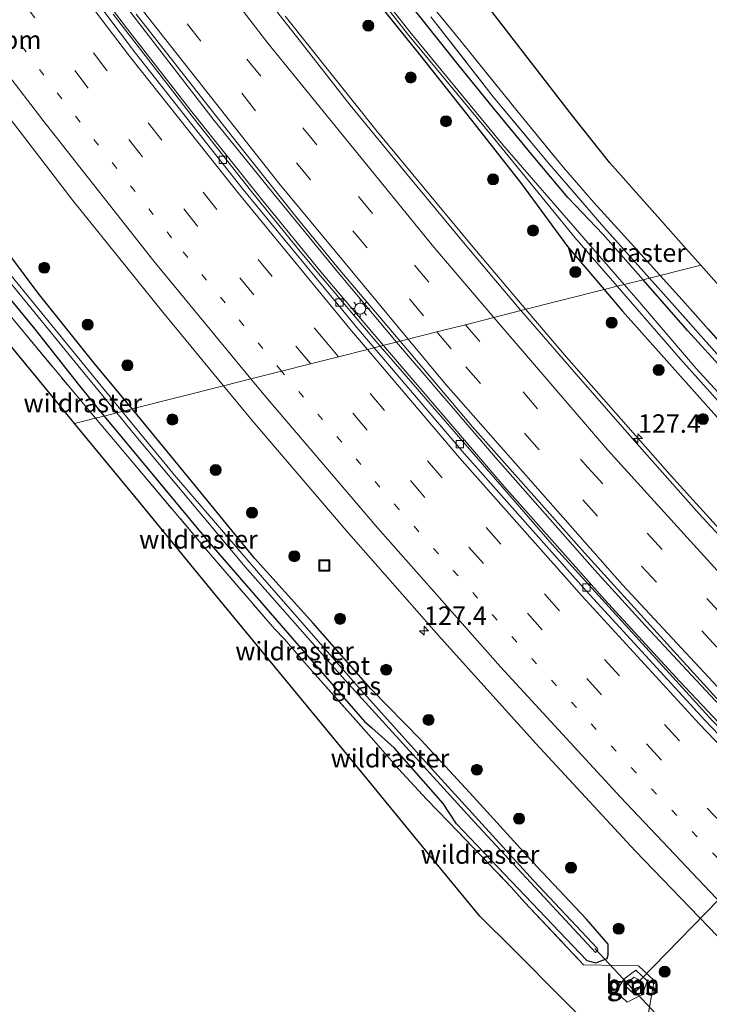
# Model space of a CAD drawing. Units: metres. Extents: x 149996 to 160000, y 400000 to 406251.
# Drawn here: x 150408 to 150502, y 402326 to 402460 of the extents above; entities that cross this region are included whole.
import ezdxf
from ezdxf.enums import TextEntityAlignment as Align

# ---------------------------------------------------------------- set-up
doc = ezdxf.new("R2010")
doc.units = ezdxf.units.M
for name, pattern in [('IE-TERREINAFSCHEIDING', [10, 8, -2]), ('VW-1-3_STREEP', [4, 1, -3]), ('VW-3-9_STREEP', [12, 3, -9])]:
    doc.linetypes.add(name, pattern=pattern)
doc.layers.get('0').update_dxf_attribs({"lineweight": 25})
for name, color, linetype, lineweight in [('B-ME-AM-KILOMETR-S-B1', 7, 'Continuous', 18), ('B-ME-BV-GELEIDECONSTRUCTIE-GELEIDERAIL-L-B1', 213, 'BV-GELEIDERAIL', 18), ('B-ME-GR-BOOM-GV-B6', 93, 'Continuous', 18), ('B-ME-GR-BOOM-S-B1', 93, 'Continuous', 18), ('B-ME-GW-KRUINLIJN-L-B1', 93, 'Continuous', 18), ('B-ME-GW-TEENLIJN-L-B1', 93, 'Continuous', 18), ('B-ME-IE-GRASLAND-GV-B6', 93, 'Continuous', 18), ('B-ME-IE-HULPGEOMETRIE-L-B1', 53, 'Continuous', 18), ('B-ME-IE-INRICHTINGSELEMENT-S-B1', 253, 'Continuous', 18), ('B-ME-IE-MEUBILAIR_WEGMEUBILAIR-LICHTMAST-S-B1', 8, 'Continuous', 18), ('B-ME-IE-TERREINAFSCHEIDING-RASTERHEKWERK-L-B1', 8, 'IE-TERREINAFSCHEIDING', 18), ('B-ME-OG-WATER-GV-B6', 153, 'Continuous', 18), ('B-ME-VH-VERH_SOORT-BITUMEN-GV-B6', 8, 'IE-TERREINAFSCHEIDING-NATUURLIJK-HOUTWAL', 18), ('B-ME-VV-KOLK-S-B1', 8, 'Continuous', 18), ('B-ME-VW-MARKERING-13STREEP-045-L-B1', 255, 'VW-1-3_STREEP', 18), ('B-ME-VW-MARKERING-39STREEP-015-L-B1', 255, 'VW-3-9_STREEP', 18), ('B-ME-VW-MARKERING-STREEP-015-L-B1', 7, 'Continuous', 18)]:
    doc.layers.add(name, color=color, linetype=linetype, lineweight=lineweight)
for name, color, linetype in [('B-ME-FV-FAUNAPASSAGE-FAUNATUNNEL-L-B1', 10, 'Continuous'), ('B-ME-GW-INSTEEKWATERGANG-L-B1', 10, 'Continuous'), ('B-ME-KG-KADASTRAAL-OPNAMEDTMGRENS-L-B1', 10, 'Continuous'), ('B-ME-KW-DUIKER-L-B1', 10, 'Continuous')]:
    doc.layers.add(name, color=color, linetype=linetype)
doc.styles.add('NLCS-ISO', font='NLCS-ISO.TTF')
doc.linetypes.add('BV-GELEIDERAIL', pattern='A,10,-3,[108,NLCS.SHX,S=1,R=0,X=0,Y=0],-3', length=16)
doc.linetypes.add('IE-TERREINAFSCHEIDING-NATUURLIJK-HOUTWAL', pattern='A,7,-1.5,[67,NLCS.SHX,S=0.75,R=45,X=0,Y=0],-1.5,7,-1.5,[70,NLCS.SHX,S=0.75,R=0,X=0,Y=0],-1.5', length=20)

# ---------------------------------------------------------------- blocks, each defined once
blk = doc.blocks.new('hecto')
for p, q in [((0, 0.625), (-0.625, 0)), ((0, -0.625), (0, 0.625)), ((-0.625, 0), (0.625, 0)), ((0.625, 0), (0, -0.625))]:
    blk.add_line(p, q)
blk = doc.blocks.new('boom')
h = blk.add_hatch(color=256)
edge = h.paths.add_edge_path()
edge.add_arc((0, 0), 0.75, 0, 360)
blk.add_circle((0, 0), 0.75)
blk = doc.blocks.new('lantaarnpaal')
for p, q in [((-0.75, 0), (-1.25, 0)), ((-0.88, 0.88), (-0.53, 0.53)), ((0, 0.75), (0, 1.25)), ((0.53, 0.53), (0.88, 0.88)), ((0.75, 0), (1.25, 0)), ((-0.53, -0.53), (-0.88, -0.88)), ((0, -0.75), (0, -1.25)), ((0.53, -0.53), (0.88, -0.88))]:
    blk.add_line(p, q)
blk.add_circle((0, 0), 0.75)
blk = doc.blocks.new('kolk')
blk.add_lwpolyline([(-0.5, -0.5), (0.5, -0.5), (0.5, 0.5), (-0.5, 0.5)], close=True)
blk = doc.blocks.new('put')
for p, q in [((0.75, 0.75), (-0.75, 0.75)), ((-0.75, 0.75), (-0.75, -0.75)), ((0.75, -0.75), (0.75, 0.75)), ((-0.75, -0.75), (0.75, -0.75))]:
    blk.add_line(p, q)
blk.add_lwpolyline([(-0.625, 0.625), (0.625, 0.625), (0.625, -0.625), (-0.625, -0.625)], close=True)

msp = doc.modelspace()

# ---------------------------------------------------------------- linework, layer by layer
at = {"layer": 'B-ME-BV-GELEIDECONSTRUCTIE-GELEIDERAIL-L-B1'}
for points in [[(150457.718, 402415.563, 7.932), (150450.648, 402423.831, 7.918), (150449.239, 402425.559, 7.798), (150441.423, 402435.137, 7.798), (150431.735, 402447.227, 7.777), (150423.016, 402458.445, 7.749), (150414.032, 402470.273, 7.756)], [(150459.493, 402416.012, 7.861), (150451.524, 402425.518, 7.883), (150442.715, 402436.267, 7.876), (150434.763, 402446.094, 7.876), (150428.153, 402454.596, 7.876), (150420.316, 402464.792, 7.876)], [(150477.0347, 402420.4482, 7.4945), (150469.5969, 402429.2043, 7.4585), (150456.8819, 402444.5848, 7.4387), (150444.3863, 402460.2413, 7.4049)], [(150612.977, 402282.1827, 8.1576), (150607.8248, 402286.9183, 8.1471), (150607.1552, 402287.5432, 8.1444), (150601.3637, 402292.9474, 8.1212), (150598.4679, 402295.6495, 8.1095), (150592.2239, 402301.4758, 8.0845), (150577.6169, 402315.1449, 8.0129), (150569.663, 402322.7974, 7.9625), (150564.188, 402328.0649, 7.9278), (150552.386, 402340.0666, 8.0598), (150537.7187, 402354.31, 7.8185), (150530.3676, 402361.8729, 7.7748), (150527.6067, 402364.7134, 7.7584), (150523.7585, 402368.6723, 7.7355), (150509.1342, 402384.2117, 7.6423), (150496.6081, 402397.9928, 7.5691), (150482.5314, 402413.9771, 7.5211), (150477.0347, 402420.4482, 7.4945)], [(150735.305, 402146.264, 8.479), (150725.187, 402155.676, 8.479), (150713.334, 402166.422, 8.503), (150698.74, 402179.782, 8.526), (150689.201, 402188.385, 8.479), (150675.853, 402200.594, 8.479), (150660.955, 402213.946, 8.503), (150643.244, 402229.929, 8.433), (150627.091, 402244.464, 8.479), (150614.363, 402255.841, 8.409), (150602.148, 402266.939, 8.433), (150587.313, 402280.58, 8.433), (150572.388, 402294.709, 8.433), (150563.467, 402303.57, 8.339), (150551.153, 402315.598, 8.292), (150534.853, 402331.664, 8.199), (150524.026, 402342.533, 8.105), (150512.329, 402354.682, 8.058), (150497.899, 402369.959, 8.011), (150487.737, 402381.03, 7.988), (150474.1, 402396.406, 7.965), (150457.718, 402415.563, 7.932)], [(150775.294, 402112.089, 8.259), (150770.345, 402116.752, 8.281), (150765.43, 402121.36, 8.281), (150740.859, 402144.209, 8.386), (150733.461, 402151.129, 8.422), (150716.375, 402166.929, 8.515), (150698.527, 402183.32, 8.515), (150692.089, 402189.015, 8.515), (150679.81, 402199.916, 8.627), (150655.929, 402221.417, 8.492), (150637.982, 402237.552, 8.515), (150616.542, 402256.957, 8.422), (150607.392, 402265.343, 8.422), (150594.94, 402276.653, 8.422), (150575.099, 402294.936, 8.422), (150556.133, 402313.137, 8.328), (150547.333, 402321.804, 8.281), (150528.308, 402340.694, 8.211), (150508.323, 402361.36, 8.059), (150493.26, 402377.509, 8), (150486.396, 402385.066, 8), (150472.9, 402400.342, 7.954), (150460.034, 402415.367, 7.86), (150459.493, 402416.012, 7.861)]]:
    msp.add_polyline3d(points, dxfattribs=at)
at = {"layer": 'B-ME-FV-FAUNAPASSAGE-FAUNATUNNEL-L-B1'}
msp.add_line((150535.228, 402373.329, 5.866), (150492.506, 402329.475, 6.26), dxfattribs=at)
at = {"layer": 'B-ME-GR-BOOM-GV-B6'}
for points in [[(150363.779, 402476.773, 6.769), (150384.298, 402449.115, 6.818), (150390.833, 402440.085, 6.909), (150407.695, 402418.877, 6.958), (150415.222, 402409.788, 7.063), (150418.673, 402405.689, 7.063), (150415.824, 402404.968, 6.96), (150415.433, 402405.443, 6.956), (150403.529, 402419.91, 6.837), (150386.357, 402440.781, 6.786), (150369.97, 402460.697, 6.786), (150355.052, 402457.137, 6.795), (150333.343, 402451.956, 6.769), (150312.467, 402446.974, 6.769), (150289.142, 402441.408, 6.88), (150284.956, 402462.521, 6.88)], [(150470.247, 402463.724, 7.049), (150483.356, 402446.694, 7.049), (150488.422, 402440.324, 7.049), (150499.529, 402427.796, 7.261), (150500.731, 402426.441, 7.261), (150495.231, 402425.05, 7.264), (150490.842, 402429.888, 7.307), (150486.253, 402434.931, 7.257), (150482.131, 402439.693, 7.127), (150475.973, 402447.197, 7.037), (150468.079, 402457.03, 7.043), (150459.028, 402468.038, 7.027)], [(150507.076, 402411.77, 7.399), (150498.213, 402421.762, 7.236), (150495.231, 402425.05, 7.264), (150500.731, 402426.441, 7.261), (150509.956, 402416.035, 7.261)], [(150491.668, 402317.244, 6.914), (150482.187, 402326.743, 6.914), (150475.3, 402333.644, 6.921), (150470.8, 402338.152, 6.921), (150464.243, 402346.121, 7.012), (150452.964, 402359.829, 6.998), (150442.992, 402371.948, 7.159), (150434.669, 402382.064, 7.124), (150424.84, 402394.01, 7.04), (150415.824, 402404.968, 6.96), (150418.673, 402405.689, 7.063), (150423.778, 402399.624, 7.063), (150433.442, 402388.144, 7.32), (150442.921, 402377.104, 7.32), (150444.297, 402375.695, 7.32)], [(150444.297, 402375.695, 7.32), (150447.035, 402372.498, 7.453), (150456.081, 402362.321, 7.058), (150459.759, 402358.119, 6.554), (150463.541, 402353.991, 6.504), (150466.583, 402350.893, 7.517), (150475.04, 402342.096, 7.125), (150476.848, 402340.029, 7.069), (150484.857, 402331.552, 7.14), (150492.291, 402331.427, 7.14), (150494.436, 402329.423, 7.093), (150493.184, 402322.496, 7.093)], [(150491.922, 402330.83, 6.912), (150490.291, 402329.595, 6.915), (150489.286, 402327.863, 6.912), (150490.759, 402326.497, 6.912), (150492.859, 402327.516, 6.899), (150493.475, 402329.367, 6.912), (150491.922, 402330.83, 6.912)]]:
    msp.add_polyline3d(points, dxfattribs=at)
at = {"layer": 'B-ME-GW-INSTEEKWATERGANG-L-B1'}
for p, q in [((150492.921, 402424.466, 7.198), (150487.518, 402430.621, 7.165)), ((150482.679, 402428.989, 6.393), (150487.647, 402423.132, 6.393)), ((150423.652, 402406.948, 6.952), (150418.489, 402413.15, 6.934)), ((150416.473, 402410.066, 6.846), (150419.851, 402405.987, 6.875)), ((150488.164, 402332.901, 6.985), (150488.191, 402334.329, 7.073))]:
    msp.add_line(p, q, dxfattribs=at)
for points in [[(150418.489, 402413.15, 6.934), (150410.894, 402422.667, 6.828), (150403.003, 402433.119, 6.888), (150394.255, 402444.202, 6.816), (150386.355, 402454.27, 6.816), (150379.533, 402463.201, 6.828), (150371.167, 402475.403, 6.822), (150363.768, 402485.711, 6.828), (150357.26, 402494.414, 6.84), (150354.662, 402497.264, 6.786), (150353.406, 402497.827, 6.786), (150352.295, 402497.483, 6.786), (150351.357, 402496.547, 6.786), (150351.325, 402495.975, 6.786), (150352.381, 402494.159, 6.786), (150357.736, 402486.737, 6.828), (150365.347, 402476.594, 6.714), (150373.505, 402465.466, 6.732), (150380.092, 402456.601, 6.762), (150386.391, 402448.697, 6.81), (150392.942, 402439.55, 6.876), (150404.374, 402425.075, 6.84), (150410.449, 402417.75, 6.84), (150416.473, 402410.066, 6.846)], [(150452.352, 402467.793, 6.033), (150462.403, 402455.267, 6.003), (150469.852, 402445.882, 6.081), (150476.43, 402437.469, 6.063), (150482.679, 402428.989, 6.393)], [(150487.518, 402430.621, 7.165), (150482.727, 402435.639, 6.969), (150477.992, 402441.241, 6.885), (150472.685, 402447.712, 6.879), (150467.814, 402453.697, 6.879), (150460.705, 402462.68, 6.933)], [(150487.647, 402423.132, 6.393), (150490.11, 402420.228, 6.393), (150502.894, 402405.933, 6.37), (150515.822, 402391.742, 6.393), (150523.621, 402383.143, 6.417), (150530.429, 402376.305, 6.463), (150530.958, 402376.37, 6.487), (150531.503, 402376.508, 6.487), (150532.279, 402377.216, 6.51), (150532.963, 402379.502, 6.885), (150532.719, 402380.737, 6.931), (150530.685, 402383.121, 7.259), (150526.056, 402387.27, 7.025), (150522.06, 402391.75, 6.931), (150515.966, 402398.461, 7.189), (150508.254, 402407.39, 7.376), (150499.008, 402417.533, 7.236), (150492.921, 402424.466, 7.198)], [(150419.851, 402405.987, 6.875), (150434.012, 402388.89, 6.992), (150455.161, 402364.568, 6.992), (150456.143, 402363.698, 6.876)], [(150488.191, 402334.329, 7.073), (150485.25, 402337.72, 7.051), (150478.546, 402344.823, 7.098), (150469.943, 402354.31, 6.981), (150462.812, 402362.021, 6.981), (150456.011, 402368.964, 6.981), (150448.123, 402377.915, 6.957), (150440.244, 402386.699, 6.957), (150431.711, 402397.124, 6.957), (150425.148, 402405.15, 6.957), (150423.652, 402406.948, 6.952)], [(150467.595, 402350.672, 7.045), (150465.809, 402353.425, 6.67), (150459.159, 402360.985, 6.717), (150456.143, 402363.698, 6.876)], [(150467.595, 402350.672, 7.045), (150485.272, 402332.114, 7.025), (150486.508, 402331.798, 6.985), (150488.03, 402332.401, 6.985), (150488.164, 402332.901, 6.985)]]:
    msp.add_polyline3d(points, dxfattribs=at)
at = {"layer": 'B-ME-GW-KRUINLIJN-L-B1'}
msp.add_polyline3d([(150491.922, 402330.83, 6.912), (150493.475, 402329.367, 6.912), (150492.859, 402327.516, 6.899), (150490.759, 402326.497, 6.912), (150489.286, 402327.863, 6.912), (150490.291, 402329.595, 6.915), (150491.922, 402330.83, 6.912)], dxfattribs=at)
at = {"layer": 'B-ME-GW-TEENLIJN-L-B1'}
msp.add_polyline3d([(150491.687, 402329.866, 6.062), (150490.448, 402328.755, 6.062), (150491.682, 402327.607, 6.062), (150492.665, 402328.707, 6.062), (150492.287, 402329.556, 6.062), (150491.687, 402329.866, 6.062)], dxfattribs=at)
at = {"layer": 'B-ME-IE-GRASLAND-GV-B6'}
for points in [[(150383.175, 402478.369, 7.516), (150397.009, 402459.536, 7.63), (150403.029, 402451.546, 7.645), (150415.5872, 402435.2032, 7.6845), (150427.8096, 402420.0671, 7.7325), (150436.0392, 402410.0807, 7.7748), (150423.652, 402406.948, 6.952), (150418.489, 402413.15, 6.934), (150410.894, 402422.667, 6.828), (150403.003, 402433.119, 6.888), (150394.255, 402444.202, 6.816), (150386.355, 402454.27, 6.816), (150379.533, 402463.201, 6.828)], [(150373.505, 402465.466, 6.732), (150380.092, 402456.601, 6.762), (150386.391, 402448.697, 6.81), (150392.942, 402439.55, 6.876), (150404.374, 402425.075, 6.84), (150410.449, 402417.75, 6.84), (150416.473, 402410.066, 6.846), (150419.851, 402405.987, 6.875), (150418.673, 402405.689, 7.063), (150415.222, 402409.788, 7.063), (150407.695, 402418.877, 6.958), (150390.833, 402440.085, 6.909), (150384.298, 402449.115, 6.818), (150363.779, 402476.773, 6.769)], [(150447.937, 402474.512, 5.587), (150460.963, 402457.845, 5.587), (150472.401, 402443.973, 5.587), (150483.652, 402430.194, 5.84), (150489.414, 402423.579, 5.84), (150487.647, 402423.132, 6.393), (150482.679, 402428.989, 6.393), (150476.43, 402437.469, 6.063), (150469.852, 402445.882, 6.081), (150462.403, 402455.267, 6.003), (150452.352, 402467.793, 6.033)], [(150487.518, 402430.621, 7.165), (150492.921, 402424.466, 7.198), (150490.364, 402423.819, 5.84), (150484.894, 402430.133, 5.84), (150473.918, 402442.777, 5.593), (150461.282, 402458.101, 5.593), (150448.261, 402474.762, 5.593)], [(150476.3593, 402420.2774, 6.6909), (150468.8134, 402429.2525, 6.6565), (150460.9195, 402438.7372, 6.6277), (150453.1894, 402448.1744, 6.6207), (150445.9028, 402457.4636, 6.594), (150437.7753, 402467.8073, 6.574)], [(150452.352, 402467.793, 6.033), (150462.403, 402455.267, 6.003), (150469.852, 402445.882, 6.081), (150476.43, 402437.469, 6.063), (150482.679, 402428.989, 6.393), (150487.647, 402423.132, 6.393), (150476.3593, 402420.2774, 6.6909)], [(150459.028, 402468.038, 7.027), (150468.079, 402457.03, 7.043), (150475.973, 402447.197, 7.037), (150482.131, 402439.693, 7.127), (150486.253, 402434.931, 7.257), (150490.842, 402429.888, 7.307), (150495.231, 402425.05, 7.264), (150493.785, 402424.684, 7.227), (150487.603, 402431.597, 7.166), (150480.153, 402440.219, 7.016), (150472.604, 402449.287, 7.004), (150464.12, 402460.13, 7.004)], [(150378.22, 402461.415, 5.904), (150390.428, 402445.443, 5.883), (150405.877, 402425.585, 6.058), (150417.323, 402411.557, 6.058), (150421.542, 402406.414, 6.058), (150419.851, 402405.987, 6.875), (150416.473, 402410.066, 6.846), (150410.449, 402417.75, 6.84), (150404.374, 402425.075, 6.84), (150392.942, 402439.55, 6.876), (150386.391, 402448.697, 6.81), (150380.092, 402456.601, 6.762), (150373.505, 402465.466, 6.732)], [(150379.533, 402463.201, 6.828), (150386.355, 402454.27, 6.816), (150394.255, 402444.202, 6.816), (150403.003, 402433.119, 6.888), (150410.894, 402422.667, 6.828), (150418.489, 402413.15, 6.934)], [(150460.705, 402462.68, 6.933), (150467.814, 402453.697, 6.879), (150472.685, 402447.712, 6.879), (150477.992, 402441.241, 6.885), (150482.727, 402435.639, 6.969), (150487.518, 402430.621, 7.165)], [(150464.12, 402460.13, 7.004), (150472.604, 402449.287, 7.004), (150480.153, 402440.219, 7.016), (150487.603, 402431.597, 7.166), (150493.785, 402424.684, 7.227), (150492.921, 402424.466, 7.198), (150487.518, 402430.621, 7.165), (150482.727, 402435.639, 6.969), (150477.992, 402441.241, 6.885), (150472.685, 402447.712, 6.879), (150467.814, 402453.697, 6.879), (150460.705, 402462.68, 6.933)], [(150418.489, 402413.15, 6.934), (150423.652, 402406.948, 6.952), (150422.289, 402406.603, 6.058), (150418.205, 402411.575, 6.058), (150406.759, 402425.603, 6.058), (150391.31, 402445.461, 5.883), (150379.102, 402461.434, 5.904)], [(150424.185, 402460.498, 6.907), (150437.675, 402443.269, 6.9), (150446.204, 402432.617, 6.9), (150452.023, 402425.521, 7.115), (150459.957, 402416.129, 7.147), (150457.277, 402415.451, 7.069), (150456.401, 402416.461, 7.065), (150448.885, 402425.299, 7.065), (150446.245, 402428.535, 6.993), (150439.801, 402436.463, 6.933), (150432.023, 402446.285, 6.933), (150421.043, 402460.49, 6.884)], [(150507.545, 402404.317, 5.84), (150500.108, 402412.428, 5.84), (150491.922, 402422.021, 5.84), (150490.364, 402423.819, 5.84), (150492.921, 402424.466, 7.198), (150499.008, 402417.533, 7.236), (150508.254, 402407.39, 7.376)], [(150508.254, 402407.39, 7.376), (150499.008, 402417.533, 7.236), (150492.921, 402424.466, 7.198), (150493.785, 402424.684, 7.227), (150497.203, 402420.862, 7.26), (150506.072, 402410.862, 7.424)], [(150506.072, 402410.862, 7.424), (150497.203, 402420.862, 7.26), (150493.785, 402424.684, 7.227), (150495.231, 402425.05, 7.264), (150498.213, 402421.762, 7.236), (150507.076, 402411.77, 7.399)], [(150508.3556, 402384.2628, 6.8498), (150500.4718, 402392.7507, 6.8006), (150492.369, 402401.9058, 6.7692), (150484.7358, 402410.6321, 6.7234), (150476.7302, 402419.8364, 6.6926), (150476.3593, 402420.2774, 6.6909), (150487.647, 402423.132, 6.393), (150490.11, 402420.228, 6.393), (150502.894, 402405.933, 6.37)], [(150487.647, 402423.132, 6.393), (150489.414, 402423.579, 5.84), (150498.013, 402413.706, 5.84), (150508.272, 402402.251, 5.84)], [(150502.894, 402405.933, 6.37), (150490.11, 402420.228, 6.393), (150487.647, 402423.132, 6.393)], [(150541.506, 402324.582, 7.51), (150523.88, 402342.279, 7.44), (150502.348, 402364.646, 7.276), (150480.597, 402388.558, 7.159), (150457.277, 402415.451, 7.069), (150459.957, 402416.129, 7.147), (150469.779, 402404.503, 7.185), (150484.976, 402387.408, 7.232), (150503.773, 402366.722, 7.279), (150520.445, 402349.454, 7.326), (150542.124, 402327.484, 7.466), (150565.633, 402304.885, 7.466)], [(150493.184, 402322.496, 7.093), (150494.436, 402329.423, 7.093), (150492.291, 402331.427, 7.14), (150484.857, 402331.552, 7.14), (150476.848, 402340.029, 7.069), (150475.04, 402342.096, 7.125), (150466.583, 402350.893, 7.517), (150463.541, 402353.991, 6.504), (150459.759, 402358.119, 6.554), (150456.081, 402362.321, 7.058), (150447.035, 402372.498, 7.453), (150444.297, 402375.695, 7.32), (150442.921, 402377.104, 7.32), (150433.442, 402388.144, 7.32), (150423.778, 402399.624, 7.063), (150418.673, 402405.689, 7.063), (150419.851, 402405.987, 6.875), (150434.012, 402388.89, 6.992), (150455.161, 402364.568, 6.992), (150456.143, 402363.698, 6.876), (150459.159, 402360.985, 6.717), (150465.809, 402353.425, 6.67), (150467.595, 402350.672, 7.045), (150485.272, 402332.114, 7.025), (150486.508, 402331.798, 6.985), (150488.03, 402332.401, 6.985), (150488.164, 402332.901, 6.985), (150488.191, 402334.329, 7.073), (150485.25, 402337.72, 7.051), (150478.546, 402344.823, 7.098), (150469.943, 402354.31, 6.981), (150462.812, 402362.021, 6.981), (150456.011, 402368.964, 6.981), (150448.123, 402377.915, 6.957), (150440.244, 402386.699, 6.957), (150431.711, 402397.124, 6.957), (150425.148, 402405.15, 6.957), (150423.652, 402406.948, 6.952), (150436.0392, 402410.0807, 7.7748), (150439.9076, 402405.3864, 7.7947), (150452.6743, 402390.4685, 7.8246), (150465.5267, 402375.7985, 7.9261), (150478.3637, 402361.5472, 8.0064), (150491.8665, 402346.9824, 8.0147), (150506.7062, 402331.6064, 8.0958)], [(150488.191, 402334.329, 7.073), (150488.164, 402332.901, 6.985), (150488.03, 402332.401, 6.985), (150486.508, 402331.798, 6.985), (150485.272, 402332.114, 7.025), (150467.595, 402350.672, 7.045), (150465.809, 402353.425, 6.67), (150459.159, 402360.985, 6.717), (150456.143, 402363.698, 6.876), (150455.161, 402364.568, 6.992), (150434.012, 402388.89, 6.992), (150419.851, 402405.987, 6.875), (150421.542, 402406.414, 6.058), (150423.926, 402403.507, 6.058), (150438.972, 402385.522, 6.058), (150452.497, 402370.186, 6.058), (150470.056, 402350.892, 6.058), (150486.489, 402333.222, 6.058), (150486.761, 402333.495, 6.058), (150486.76, 402333.768, 6.058), (150478.062, 402342.958, 6.058), (150464.651, 402357.709, 6.058), (150454.223, 402369.292, 6.058), (150441.309, 402384.101, 6.058), (150429.384, 402397.965, 6.058), (150422.289, 402406.603, 6.058), (150423.652, 402406.948, 6.952), (150425.148, 402405.15, 6.957), (150431.711, 402397.124, 6.957), (150440.244, 402386.699, 6.957), (150448.123, 402377.915, 6.957), (150456.011, 402368.964, 6.981), (150462.812, 402362.021, 6.981), (150469.943, 402354.31, 6.981), (150478.546, 402344.823, 7.098), (150485.25, 402337.72, 7.051), (150488.191, 402334.329, 7.073)], [(150491.922, 402330.83, 6.912), (150493.475, 402329.367, 6.912), (150492.859, 402327.516, 6.899), (150490.759, 402326.497, 6.912), (150489.286, 402327.863, 6.912), (150490.291, 402329.595, 6.915), (150491.922, 402330.83, 6.912)], [(150491.687, 402329.866, 6.062), (150490.448, 402328.755, 6.062), (150491.682, 402327.607, 6.062), (150492.665, 402328.707, 6.062), (150492.287, 402329.556, 6.062), (150491.687, 402329.866, 6.062)], [(150491.687, 402329.866, 6.062), (150492.287, 402329.556, 6.062), (150492.665, 402328.707, 6.062), (150491.682, 402327.607, 6.062), (150490.448, 402328.755, 6.062), (150491.687, 402329.866, 6.062)]]:
    msp.add_polyline3d(points, dxfattribs=at)
at = {"layer": 'B-ME-IE-HULPGEOMETRIE-L-B1'}
msp.add_polyline3d([(150415.824, 402404.968, 6.96), (150418.673, 402405.689, 7.063), (150419.851, 402405.987, 6.875), (150421.542, 402406.414, 6.058), (150422.289, 402406.603, 6.058), (150423.652, 402406.948, 6.952), (150436.0392, 402410.0807, 7.7748), (150439.7443, 402411.0177, 7.8022), (150443.8768, 402412.0628, 7.6593), (150447.8389, 402413.0647, 7.5305), (150451.6168, 402414.0202, 7.4161), (150455.5366, 402415.0115, 7.315), (150456.4516, 402415.2428, 7.2783), (150457.277, 402415.451, 7.069), (150459.957, 402416.129, 7.147), (150461.0781, 402416.4129, 7.3055), (150464.9607, 402417.3948, 7.1942), (150468.8331, 402418.3741, 7.0685), (150472.6951, 402419.3508, 6.9497), (150476.3593, 402420.2774, 6.6909), (150487.647, 402423.132, 6.393), (150489.414, 402423.579, 5.84), (150490.364, 402423.819, 5.84), (150492.921, 402424.466, 7.198), (150493.785, 402424.684, 7.227), (150495.231, 402425.05, 7.264), (150500.731, 402426.441, 7.261)], dxfattribs=at)
at = {"layer": 'B-ME-IE-TERREINAFSCHEIDING-RASTERHEKWERK-L-B1'}
for p, q in [((150486.253, 402434.931, 7.257), (150490.842, 402429.888, 7.307)), ((150493.785, 402424.684, 7.227), (150487.603, 402431.597, 7.166)), ((150495.231, 402425.05, 7.264), (150490.842, 402429.888, 7.307)), ((150415.222, 402409.788, 7.063), (150418.673, 402405.689, 7.063)), ((150444.297, 402375.695, 7.32), (150447.035, 402372.498, 7.453)), ((150466.583, 402350.893, 7.517), (150475.04, 402342.096, 7.125))]:
    msp.add_line(p, q, dxfattribs=at)
for points in [[(150402.543, 402543.571, 5.604), (150402.168, 402542.782, 6.782), (150400.936, 402540.951, 6.566), (150399.496, 402538.248, 6.302), (150401.373, 402535.374, 6.254), (150402.637, 402535.685, 6.314), (150405.008, 402535.94, 6.62), (150407.955, 402536.073, 6.836), (150408.727, 402534.928, 6.878), (150411.289, 402531.378, 7.16), (150417.446, 402522.765, 7.328), (150424.116, 402513.303, 7.298), (150429.29, 402506.015, 7.148), (150433.831, 402499.763, 7.148), (150438.832, 402492.793, 7.118), (150443.829, 402486.187, 7.058), (150449.695, 402478.479, 7.058), (150458.326, 402467.493, 7.004), (150464.12, 402460.13, 7.004), (150472.604, 402449.287, 7.004), (150480.153, 402440.219, 7.016), (150487.603, 402431.597, 7.166)], [(150350.253, 402496.093, 6.755), (150354.766, 402489.039, 6.846), (150363.779, 402476.773, 6.769), (150384.298, 402449.115, 6.818), (150390.833, 402440.085, 6.909), (150407.695, 402418.877, 6.958), (150415.222, 402409.788, 7.063)], [(150459.028, 402468.038, 7.027), (150468.079, 402457.03, 7.043), (150475.973, 402447.197, 7.037), (150482.131, 402439.693, 7.127), (150486.253, 402434.931, 7.257)], [(150592.726, 402322.149, 6.652), (150585.646, 402328.577, 6.605), (150581.684, 402332.52, 6.605), (150575.865, 402338.005, 6.605), (150571.026, 402342.852, 6.605), (150566.252, 402347.578, 6.581), (150560.232, 402353.456, 6.886), (150554.959, 402358.806, 7.166), (150550.023, 402364.037, 7.307), (150545.98, 402368.028, 7.447), (150542.008, 402372.275, 7.354), (150540.005, 402371.974, 7.026), (150538.153, 402371.745, 6.839), (150535.612, 402371.546, 6.581), (150533.458, 402373.729, 6.488), (150533.733, 402375.878, 6.745), (150534.805, 402380.139, 7.237), (150530.817, 402384.586, 7.354), (150527.023, 402388.401, 6.979), (150522.006, 402393.68, 6.979), (150515.422, 402400.711, 7.354), (150506.072, 402410.862, 7.424), (150497.203, 402420.862, 7.26), (150493.785, 402424.684, 7.227)], [(150536.294, 402380.503, 7.209), (150531.8, 402385.517, 7.329), (150527.991, 402389.346, 6.955), (150522.992, 402394.608, 6.955), (150516.415, 402401.631, 7.329), (150507.076, 402411.77, 7.399), (150498.213, 402421.762, 7.236), (150495.231, 402425.05, 7.264)], [(150418.673, 402405.689, 7.063), (150423.778, 402399.624, 7.063), (150433.442, 402388.144, 7.32), (150442.921, 402377.104, 7.32), (150444.297, 402375.695, 7.32)], [(150447.035, 402372.498, 7.453), (150456.081, 402362.321, 7.058), (150459.759, 402358.119, 6.554), (150463.541, 402353.991, 6.504), (150466.583, 402350.893, 7.517)], [(150475.04, 402342.096, 7.125), (150476.848, 402340.029, 7.069), (150484.857, 402331.552, 7.14), (150492.291, 402331.427, 7.14), (150494.436, 402329.423, 7.093), (150493.184, 402322.496, 7.093), (150497.618, 402317.822, 7.093), (150510.641, 402304.093, 7.093), (150519.713, 402294.903, 7.093), (150521.326, 402293.526, 7.093), (150532.953, 402283.995, 7.093), (150547.104, 402272.841, 7.093), (150556.108, 402266.202, 6.906), (150568.143, 402256.655, 6.718), (150576.923, 402248.663, 6.718), (150577.81, 402247.865, 6.758)]]:
    msp.add_polyline3d(points, dxfattribs=at)
at = {"layer": 'B-ME-KG-KADASTRAAL-OPNAMEDTMGRENS-L-B1'}
for points in [[(150500.731, 402426.441, 7.261), (150499.529, 402427.796, 7.261), (150488.422, 402440.324, 7.049), (150483.356, 402446.694, 7.049), (150470.247, 402463.724, 7.049), (150449.757, 402490.344, 7.049), (150425.501, 402521.857, 7.049), (150412.897, 402541.051, 6.921), (150405.547, 402552.242, 6.822)], [(150415.824, 402404.968, 6.96), (150415.433, 402405.443, 6.956), (150403.529, 402419.91, 6.837), (150386.357, 402440.781, 6.786), (150369.97, 402460.697, 6.786), (150355.052, 402457.137, 6.795), (150333.343, 402451.956, 6.769), (150312.467, 402446.974, 6.769), (150289.142, 402441.408, 6.88)], [(150566.55, 402353.477, 6.663), (150564.155, 402355.669, 6.862), (150560.564, 402358.953, 7.253), (150558.413, 402361.379, 7.253), (150550.441, 402370.371, 7.491), (150544.222, 402377.386, 7.44), (150533.607, 402389.359, 7.244), (150522.226, 402402.196, 7.321), (150509.956, 402416.035, 7.261), (150500.731, 402426.441, 7.261)], [(150569.09, 402246.628, 6.524), (150562.389, 402252.601, 6.802), (150556.051, 402258.25, 6.914), (150548.857, 402264.664, 6.914), (150540.496, 402272.116, 6.914), (150532.596, 402279.158, 6.914), (150524.734, 402286.167, 6.914), (150519.301, 402291.01, 6.914), (150511.612, 402297.864, 6.907), (150506.163, 402302.722, 6.914), (150501.638, 402307.255, 6.907), (150491.668, 402317.244, 6.914), (150482.187, 402326.743, 6.914), (150475.3, 402333.644, 6.921), (150470.8, 402338.152, 6.921), (150464.243, 402346.121, 7.012), (150452.964, 402359.829, 6.998), (150442.992, 402371.948, 7.159), (150434.669, 402382.064, 7.124), (150424.84, 402394.01, 7.04), (150415.824, 402404.968, 6.96)]]:
    msp.add_polyline3d(points, dxfattribs=at)
at = {"layer": 'B-ME-KW-DUIKER-L-B1'}
msp.add_line((150486.383, 402333.775, 6.058), (150496.014, 402323.457, 6.058), dxfattribs=at)
at = {"layer": 'B-ME-OG-WATER-GV-B6'}
for points in [[(150484.894, 402430.133, 5.84), (150490.364, 402423.819, 5.84), (150489.414, 402423.579, 5.84), (150483.652, 402430.194, 5.84), (150472.401, 402443.973, 5.587), (150460.963, 402457.845, 5.587), (150447.937, 402474.512, 5.587), (150436.001, 402490.28, 5.593), (150424.822, 402505.589, 5.479), (150413.173, 402521.723, 5.383), (150405.787, 402532.53, 5.347), (150406.125, 402532.761, 5.353), (150413.508, 402521.958, 5.389), (150425.153, 402505.829, 5.485), (150436.329, 402490.524, 5.599), (150448.261, 402474.762, 5.593), (150461.282, 402458.101, 5.593), (150473.918, 402442.777, 5.593), (150484.894, 402430.133, 5.84)], [(150353.732, 402496.058, 5.673), (150368.37, 402476.221, 5.827), (150379.102, 402461.434, 5.904), (150391.31, 402445.461, 5.883), (150406.759, 402425.603, 6.058), (150418.205, 402411.575, 6.058), (150422.289, 402406.603, 6.058), (150421.542, 402406.414, 6.058), (150417.323, 402411.557, 6.058), (150405.877, 402425.585, 6.058), (150390.428, 402445.443, 5.883), (150378.22, 402461.415, 5.904), (150367.488, 402476.203, 5.827), (150352.851, 402496.039, 5.673), (150353.271, 402496.297, 5.68), (150353.732, 402496.058, 5.673)], [(150489.414, 402423.579, 5.84), (150490.364, 402423.819, 5.84), (150491.922, 402422.021, 5.84), (150500.108, 402412.428, 5.84), (150507.545, 402404.317, 5.84), (150516.077, 402394.437, 5.84), (150527.612, 402382.52, 5.84), (150530.257, 402379.608, 5.84), (150530.572, 402378.903, 5.84), (150530.549, 402378.454, 5.84), (150530.229, 402378.373, 5.84), (150529.987, 402378.653, 5.84), (150520.404, 402388.916, 5.84), (150508.272, 402402.251, 5.84), (150498.013, 402413.706, 5.84), (150489.414, 402423.579, 5.84)], [(150421.542, 402406.414, 6.058), (150422.289, 402406.603, 6.058), (150429.384, 402397.965, 6.058), (150441.309, 402384.101, 6.058), (150454.223, 402369.292, 6.058), (150464.651, 402357.709, 6.058), (150478.062, 402342.958, 6.058), (150486.76, 402333.768, 6.058), (150486.761, 402333.495, 6.058), (150486.489, 402333.222, 6.058), (150470.056, 402350.892, 6.058), (150452.497, 402370.186, 6.058), (150438.972, 402385.522, 6.058), (150423.926, 402403.507, 6.058), (150421.542, 402406.414, 6.058)]]:
    msp.add_polyline3d(points, dxfattribs=at)
at = {"layer": 'B-ME-VH-VERH_SOORT-BITUMEN-GV-B6'}
for points in [[(150436.0392, 402410.0807, 7.7748), (150427.8096, 402420.0671, 7.7325), (150415.5872, 402435.2032, 7.6845), (150403.029, 402451.546, 7.645), (150397.009, 402459.536, 7.63), (150383.175, 402478.369, 7.516)], [(150409.391, 402474.746, 7.045), (150424.087, 402455.215, 7.118), (150438.696, 402436.706, 7.188), (150454.111, 402417.993, 7.264), (150456.4516, 402415.2428, 7.2783), (150455.5366, 402415.0115, 7.315), (150451.6168, 402414.0202, 7.4161), (150447.8389, 402413.0647, 7.5305), (150443.8768, 402412.0628, 7.6593), (150439.7443, 402411.0177, 7.8022), (150436.0392, 402410.0807, 7.7748)], [(150457.277, 402415.451, 7.069), (150456.4516, 402415.2428, 7.2783), (150454.111, 402417.993, 7.264), (150438.696, 402436.706, 7.188), (150424.087, 402455.215, 7.118), (150409.391, 402474.746, 7.045)], [(150437.7753, 402467.8073, 6.574), (150445.9028, 402457.4636, 6.594), (150453.1894, 402448.1744, 6.6207), (150460.9195, 402438.7372, 6.6277), (150468.8134, 402429.2525, 6.6565), (150476.3593, 402420.2774, 6.6909)], [(150421.043, 402460.49, 6.884), (150432.023, 402446.285, 6.933), (150439.801, 402436.463, 6.933), (150446.245, 402428.535, 6.993), (150448.885, 402425.299, 7.065), (150456.401, 402416.461, 7.065), (150457.277, 402415.451, 7.069)], [(150476.3593, 402420.2774, 6.6909), (150472.6951, 402419.3508, 6.9497), (150468.8331, 402418.3741, 7.0685), (150464.9607, 402417.3948, 7.1942), (150461.0781, 402416.4129, 7.3055), (150459.957, 402416.129, 7.147), (150452.023, 402425.521, 7.115), (150446.204, 402432.617, 6.9), (150437.675, 402443.269, 6.9), (150424.185, 402460.498, 6.907)], [(150565.633, 402304.885, 7.466), (150542.124, 402327.484, 7.466), (150520.445, 402349.454, 7.326), (150503.773, 402366.722, 7.279), (150484.976, 402387.408, 7.232), (150469.779, 402404.503, 7.185), (150459.957, 402416.129, 7.147), (150461.0781, 402416.4129, 7.3055), (150464.9607, 402417.3948, 7.1942), (150468.8331, 402418.3741, 7.0685), (150472.6951, 402419.3508, 6.9497), (150476.3593, 402420.2774, 6.6909), (150476.7302, 402419.8364, 6.6926), (150484.7358, 402410.6321, 6.7234), (150492.369, 402401.9058, 6.7692), (150500.4718, 402392.7507, 6.8006), (150508.3556, 402384.2628, 6.8498), (150516.7904, 402375.1661, 6.886), (150524.7423, 402366.8661, 6.9556), (150532.443, 402358.9339, 6.9998), (150541.3972, 402349.8807, 7.0229), (150549.6982, 402341.5177, 7.0757), (150558.4208, 402332.96, 7.1022), (150565.3573, 402326.0981, 7.1484)], [(150520.6188, 402317.1907, 8.0173), (150506.7062, 402331.6064, 8.0958), (150491.8665, 402346.9824, 8.0147), (150478.3637, 402361.5472, 8.0064), (150465.5267, 402375.7985, 7.9261), (150452.6743, 402390.4685, 7.8246), (150439.9076, 402405.3864, 7.7947), (150436.0392, 402410.0807, 7.7748), (150439.7443, 402411.0177, 7.8022), (150443.8768, 402412.0628, 7.6593), (150447.8389, 402413.0647, 7.5305), (150451.6168, 402414.0202, 7.4161), (150455.5366, 402415.0115, 7.315), (150456.4516, 402415.2428, 7.2783), (150468.705, 402400.845, 7.353), (150485.213, 402382.28, 7.402), (150501.275, 402364.725, 7.491), (150517.774, 402347.439, 7.593), (150534.533, 402330.533, 7.656), (150551.54, 402313.698, 7.744)], [(150568.985, 402297.136, 7.683), (150551.54, 402313.698, 7.744), (150534.533, 402330.533, 7.656), (150517.774, 402347.439, 7.593), (150501.275, 402364.725, 7.491), (150485.213, 402382.28, 7.402), (150468.705, 402400.845, 7.353), (150456.4516, 402415.2428, 7.2783), (150457.277, 402415.451, 7.069), (150480.597, 402388.558, 7.159), (150502.348, 402364.646, 7.276), (150523.88, 402342.279, 7.44), (150541.506, 402324.582, 7.51), (150552.884, 402313.549, 7.557), (150562.844, 402303.8, 7.673), (150569.456, 402297.708, 7.697), (150568.985, 402297.136, 7.683)]]:
    msp.add_polyline3d(points, dxfattribs=at)
at = {"layer": 'B-ME-VW-MARKERING-13STREEP-045-L-B1'}
for points in [[(150443.8768, 402412.0628, 7.6593), (150428.982, 402430.165, 7.589), (150414.08, 402449.018, 7.505), (150399.582, 402468.172, 7.459), (150385.475, 402487.61, 7.372), (150380.254, 402495.006, 7.349)], [(150604.101, 402248.661, 7.683), (150595.81, 402256.164, 7.692), (150577.41, 402273.053, 7.698), (150559.907, 402289.497, 7.798), (150542.574, 402306.233, 7.901), (150525.457, 402323.077, 7.942), (150508.578, 402340.232, 7.965), (150491.959, 402357.573, 7.892), (150475.787, 402375.313, 7.814), (150459.83, 402393.31, 7.747), (150444.237, 402411.625, 7.661), (150443.8768, 402412.0628, 7.6593)]]:
    msp.add_polyline3d(points, dxfattribs=at)
at = {"layer": 'B-ME-VW-MARKERING-39STREEP-015-L-B1'}
for points in [[(150263.7354, 402748.953, 6.6971), (150272.318, 402727.948, 6.728), (150287.04, 402694.755, 6.768), (150302.82, 402662.424, 6.8), (150319.569, 402630.185, 6.847), (150337.056, 402598.751, 6.926), (150355.571, 402567.859, 6.94), (150375.143, 402537.173, 6.984), (150402.278, 402497.581, 7.04), (150423.661, 402468.618, 7.055), (150445.915, 402440.343, 7.137), (150464.9607, 402417.3948, 7.1942)], [(150267.0661, 402749.8315, 6.5562), (150276.964, 402725.975, 6.593), (150288.962, 402698.911, 6.608), (150302.652, 402670.559, 6.628), (150311.513, 402653.111, 6.681), (150326.938, 402623.975, 6.7), (150340.168, 402600.42, 6.766), (150357.061, 402572.108, 6.793), (150376.366, 402541.707, 6.863), (150396.502, 402511.843, 6.887), (150417.503, 402482.597, 6.905), (150439.203, 402454.393, 6.973), (150461.936, 402426.43, 7.047), (150468.8331, 402418.3741, 7.0685)], [(150451.6168, 402414.0202, 7.4161), (150450.241, 402415.627, 7.408), (150435.127, 402434.012, 7.333), (150420.214, 402452.847, 7.258), (150405.72, 402472.011, 7.193), (150391.872, 402491.069, 7.138), (150378.134, 402510.735, 7.07), (150364.664, 402530.658, 7.029), (150351.581, 402550.82, 6.989), (150338.989, 402571.276, 6.955), (150326.805, 402591.914, 6.925), (150314.977, 402612.859, 6.854), (150303.636, 402634.089, 6.832), (150292.702, 402655.41, 6.803), (150282.1, 402676.987, 6.768), (150271.921, 402698.73, 6.739), (150262.023, 402720.654, 6.701), (150252.669, 402742.754, 6.671), (150251.496, 402745.725, 6.6664)], [(150447.8389, 402413.0647, 7.5305), (150447.755, 402413.163, 7.53), (150432.498, 402431.717, 7.461), (150417.659, 402450.447, 7.388), (150403.177, 402469.616, 7.314), (150388.976, 402489.075, 7.24), (150375.279, 402508.724, 7.207), (150361.803, 402528.618, 7.16), (150348.488, 402549.038, 7.102), (150335.965, 402569.512, 7.085), (150323.696, 402590.11, 7.04), (150311.941, 402611.034, 6.993), (150300.322, 402632.731, 6.955), (150289.405, 402654.122, 6.958), (150278.808, 402675.633, 6.904), (150268.641, 402697.353, 6.871), (150258.801, 402719.233, 6.802), (150249.447, 402741.332, 6.788), (150248.054, 402744.8172, 6.7816)], [(150468.8331, 402418.3741, 7.0685), (150485.422, 402398.998, 7.12), (150509.485, 402372.519, 7.23), (150534.049, 402347.037, 7.433), (150559.668, 402321.66, 7.555), (150588.038, 402294.74, 7.661), (150612.401, 402272.203, 7.732), (150639.023, 402247.933, 7.774), (150665.911, 402223.929, 7.799), (150692.717, 402199.893, 7.782), (150720.433, 402174.559, 7.771), (150745.779, 402151.14, 7.727), (150772.135, 402126.627, 7.667), (150782.0233, 402117.2832, 7.6379)], [(150464.9607, 402417.3948, 7.1942), (150468.901, 402412.647, 7.206), (150492.691, 402385.627, 7.315), (150517.21, 402359.31, 7.435), (150542.483, 402333.673, 7.543), (150568.235, 402308.522, 7.653), (150594.518, 402283.922, 7.758), (150621.016, 402259.552, 7.813), (150647.742, 402235.38, 7.866), (150674.63, 402211.415, 7.846), (150701.367, 402187.266, 7.82), (150722.373, 402167.932, 7.821), (150745.527, 402146.547, 7.796), (150771.891, 402121.952, 7.728), (150779.1703, 402115.081, 7.7061)], [(150769.3833, 402107.5261, 7.7088), (150769.302, 402107.603, 7.709), (150751.777, 402124.083, 7.749), (150734.176, 402140.427, 7.777), (150716.558, 402156.687, 7.839), (150705.447, 402166.838, 7.837), (150689.997, 402180.978, 7.871), (150672.097, 402197.155, 7.872), (150654.262, 402213.24, 7.879), (150636.405, 402229.291, 7.867), (150618.531, 402245.374, 7.857), (150600.758, 402261.438, 7.849), (150583.033, 402277.694, 7.812), (150565.72, 402293.974, 7.797), (150548.38, 402310.652, 7.81), (150531.29, 402327.489, 7.785), (150514.408, 402344.554, 7.729), (150497.838, 402361.916, 7.659), (150481.555, 402379.609, 7.567), (150465.647, 402397.634, 7.499), (150451.6168, 402414.0202, 7.4161)], [(150766.574, 402105.3576, 7.6169), (150749.401, 402121.476, 7.659), (150731.834, 402137.81, 7.672), (150714.168, 402154.089, 7.744), (150703.007, 402164.264, 7.734), (150687.517, 402178.407, 7.77), (150669.755, 402194.531, 7.766), (150651.911, 402210.625, 7.786), (150634.082, 402226.68, 7.772), (150616.221, 402242.729, 7.767), (150598.405, 402258.806, 7.769), (150580.718, 402274.995, 7.758), (150563.228, 402291.442, 7.791), (150545.939, 402308.118, 7.859), (150528.85, 402324.907, 7.842), (150511.995, 402341.962, 7.834), (150495.398, 402359.319, 7.77), (150479.228, 402376.987, 7.697), (150463.308, 402394.944, 7.612), (150447.8389, 402413.0647, 7.5305)]]:
    msp.add_polyline3d(points, dxfattribs=at)
at = {"layer": 'B-ME-VW-MARKERING-STREEP-015-L-B1'}
for points in [[(150260.2084, 402748.0228, 6.8085), (150268.943, 402726.617, 6.85), (150283.841, 402693.066, 6.895), (150299.473, 402660.986, 6.918), (150316.479, 402628.287, 6.989), (150333.994, 402596.857, 7.041), (150352.621, 402565.752, 7.049), (150372.197, 402535.063, 7.087), (150399.586, 402495.13, 7.137), (150420.961, 402466.22, 7.161), (150443.537, 402437.562, 7.242), (150461.0781, 402416.4129, 7.3055)], [(150254.9901, 402746.6465, 6.5411), (150255.928, 402744.291, 6.544), (150265.549, 402721.601, 6.566), (150275.116, 402700.254, 6.609), (150285.459, 402678.289, 6.676), (150295.833, 402657.093, 6.682), (150306.814, 402635.744, 6.719), (150318.11, 402614.603, 6.745), (150329.896, 402593.641, 6.789), (150342.057, 402573.133, 6.849), (150354.51, 402552.943, 6.894), (150367.588, 402532.75, 6.932), (150381.048, 402512.869, 6.963), (150394.841, 402493.097, 7.041), (150408.596, 402474.133, 7.091), (150423.287, 402454.786, 7.143), (150437.948, 402436.285, 7.223), (150453.398, 402417.53, 7.303), (150455.5366, 402415.0115, 7.315)], [(150472.6951, 402419.3508, 6.9497), (150464.526, 402428.888, 6.921), (150442.053, 402456.56, 6.848), (150420.121, 402485.038, 6.807), (150399.545, 402513.758, 6.772), (150379.263, 402543.801, 6.727), (150360.078, 402574.058, 6.67), (150343.146, 402602.402, 6.627), (150330.172, 402625.552, 6.579), (150314.559, 402655.081, 6.542), (150305.86, 402672.241, 6.492), (150292.739, 402699.361, 6.472), (150281.587, 402724.36, 6.429)], [(150279.8307, 402645.8046, 7.307), (150287.49, 402632.889, 7.324), (150298.914, 402613.015, 7.336), (150310.551, 402593.477, 7.324), (150322.259, 402574.39, 7.367), (150334.231, 402555.586, 7.376), (150347.104, 402536.024, 7.405), (150359.33, 402518.044, 7.433), (150372.896, 402498.61, 7.457), (150385.794, 402480.568, 7.481), (150399.551, 402461.83, 7.569), (150405.692, 402453.689, 7.61), (150411.509, 402446.119, 7.641), (150426.57, 402426.975, 7.717), (150439.7443, 402411.0177, 7.8022)], [(150784.9098, 402119.5114, 7.5253), (150774.687, 402129.161, 7.555), (150748.165, 402153.857, 7.629), (150722.23, 402177.76, 7.705), (150695.015, 402202.642, 7.682), (150668.254, 402226.651, 7.697), (150641.239, 402250.749, 7.675), (150614.823, 402274.887, 7.625), (150590.431, 402297.408, 7.545), (150562.073, 402324.334, 7.429), (150536.501, 402349.67, 7.291), (150511.937, 402375.156, 7.14), (150488.123, 402401.339, 7.004), (150472.6951, 402419.3508, 6.9497)], [(150461.0781, 402416.4129, 7.3055), (150466.178, 402410.264, 7.324), (150490.123, 402383.07, 7.413), (150514.679, 402356.716, 7.545), (150540.153, 402330.925, 7.658), (150565.95, 402305.722, 7.752), (150592.348, 402281.019, 7.847), (150618.653, 402256.834, 7.916), (150645.536, 402232.516, 7.949), (150672.443, 402208.526, 7.934), (150698.994, 402184.571, 7.933), (150720.028, 402165.212, 7.928), (150743.269, 402143.717, 7.893), (150769.352, 402119.412, 7.824), (150776.2905, 402112.858, 7.807)], [(150455.5366, 402415.0115, 7.315), (150468.019, 402400.311, 7.385), (150484.638, 402381.57, 7.452), (150500.561, 402364.177, 7.534), (150517.114, 402346.907, 7.627), (150533.802, 402329.939, 7.691), (150550.94, 402313.113, 7.745), (150568.221, 402296.413, 7.81), (150585.564, 402280.113, 7.879), (150603.117, 402264.045, 7.921), (150621.053, 402247.849, 7.939), (150638.799, 402231.954, 7.954), (150656.731, 402215.849, 7.963), (150674.411, 402199.878, 7.972), (150692.686, 402183.332, 7.942), (150708.042, 402169.314, 7.922), (150719.118, 402159.175, 7.932), (150736.514, 402143.123, 7.874), (150754.485, 402126.459, 7.843), (150771.765, 402110.209, 7.809), (150772.257, 402109.7444, 7.8073)], [(150439.7443, 402411.0177, 7.8022), (150441.718, 402408.627, 7.815), (150456.934, 402390.752, 7.855), (150473.586, 402371.985, 7.934), (150489.862, 402354.263, 8.027), (150506.1, 402337.136, 8.083), (150523.598, 402319.476, 8.02), (150540.563, 402303.16, 7.966), (150558.574, 402286.91, 7.821), (150576.866, 402271.068, 7.678), (150595.282, 402255.456, 7.679), (150613.6, 402240.029, 7.704), (150616.853, 402237.333, 7.701), (150631.698, 402223.967, 7.704), (150649.506, 402208.002, 7.702), (150667.343, 402191.857, 7.713), (150685.218, 402175.656, 7.695), (150700.471, 402161.74, 7.671), (150711.715, 402151.502, 7.661), (150729.437, 402135.129, 7.589), (150746.921, 402118.884, 7.572), (150763.6871, 402103.129, 7.5404)]]:
    msp.add_polyline3d(points, dxfattribs=at)

# ---------------------------------------------------------------- block references
at = {"layer": 'B-ME-AM-KILOMETR-S-B1', "rotation": 90}
for p in [(150492.228, 402402.929, 6.714), (150463.2156, 402376.8676, 7.9078)]:
    msp.add_blockref('hecto', p, dxfattribs=at)
at = {"layer": 'B-ME-GR-BOOM-S-B1', "rotation": 90}
for p in [(150455.655, 402458.93, 6.184), (150461.416, 402451.904, 6.184), (150466.2057, 402445.9771, 6.15), (150472.585, 402438.089, 6.256), (150477.995, 402431.153, 6.316), (150411.712, 402426.094, 7.066), (150483.744, 402425.512, 6.331), (150417.613, 402418.385, 7.032), (150488.652, 402418.637, 6.378), (150422.996, 402412.857, 7.238), (150495.042, 402412.239, 6.331), (150429.0963, 402405.5105, 7.4134), (150501.024, 402405.568, 6.378), (150434.97, 402398.664, 7.262), (150439.875, 402392.88, 7.285), (150445.631, 402386.969, 7.332), (150451.834, 402378.478, 7.238), (150458.081, 402371.566, 7.308), (150463.823, 402364.766, 7.308), (150470.374, 402358, 7.308), (150476.108, 402351.367, 7.285), (150483.14, 402344.722, 7.355), (150489.599, 402336.432, 7.332), (150495.843, 402330.611, 7.379)]:
    msp.add_blockref('boom', p, dxfattribs=at)
at = {"layer": 'B-ME-IE-INRICHTINGSELEMENT-S-B1', "rotation": 90}
msp.add_blockref('put', (150449.699, 402385.713, 7.402), dxfattribs=at)
at = {"layer": 'B-ME-IE-MEUBILAIR_WEGMEUBILAIR-LICHTMAST-S-B1', "rotation": 90}
msp.add_blockref('lantaarnpaal', (150454.554, 402420.556, 7.075), dxfattribs=at)
at = {"layer": 'B-ME-VV-KOLK-S-B1', "rotation": 90}
for p in [(150435.934, 402440.746, 6.837), (150451.762, 402421.39, 6.879), (150468.066, 402402.158, 7.11), (150485.248, 402382.732, 7.145)]:
    msp.add_blockref('kolk', p, dxfattribs=at)

# ---------------------------------------------------------------- texts
at = {"layer": 'B-ME-AM-KILOMETR-S-B1', "ltscale": 0.2, "style": 'NLCS-ISO'}
for p in [(150492.228, 402402.929, 6.714), (150463.2156, 402376.8676, 7.9078)]:
    msp.add_text('127.4', height=2.5, dxfattribs=at).set_placement(p, align=Align.BOTTOM_LEFT)
at = {"layer": 'B-ME-GR-BOOM-GV-B6', "ltscale": 0.2, "style": 'NLCS-ISO'}
msp.add_text('bmn', height=2.5, dxfattribs=at).set_placement((150491.502, 402328.9283), align=Align.MIDDLE_CENTER)
at = {"layer": 'B-ME-IE-GRASLAND-GV-B6', "ltscale": 0.2, "style": 'NLCS-ISO'}
for p in [(150454.021, 402369.373), (150491.3805, 402328.6635), (150491.5565, 402328.7365), (150491.5565, 402328.7365)]:
    msp.add_text('gras', height=2.5, dxfattribs=at).set_placement(p, align=Align.MIDDLE_CENTER)
at = {"layer": 'B-ME-IE-TERREINAFSCHEIDING-RASTERHEKWERK-L-B1', "ltscale": 0.2, "style": 'NLCS-ISO'}
for p in [(150490.694, 402428.1405), (150416.9475, 402407.7385), (150432.6222, 402389.2512), (150445.666, 402374.0965), (150458.5998, 402359.5644), (150470.8115, 402346.4945)]:
    msp.add_text('wildraster', height=2.5, dxfattribs=at).set_placement(p, align=Align.MIDDLE_CENTER)
at = {"layer": 'B-ME-OG-WATER-GV-B6', "ltscale": 0.2, "style": 'NLCS-ISO'}
msp.add_text('sloot', height=2.5, dxfattribs=at).set_placement((150451.8975, 402372.1365), align=Align.MIDDLE_CENTER)
at = {"layer": 'B-ME-VW-MARKERING-13STREEP-045-L-B1', "ltscale": 0.2, "style": 'NLCS-ISO'}
msp.add_text('bm', height=2.5, dxfattribs=at).set_placement((150408.7083, 402457.0056), align=Align.MIDDLE_CENTER)

doc.saveas('drawing.dxf')
